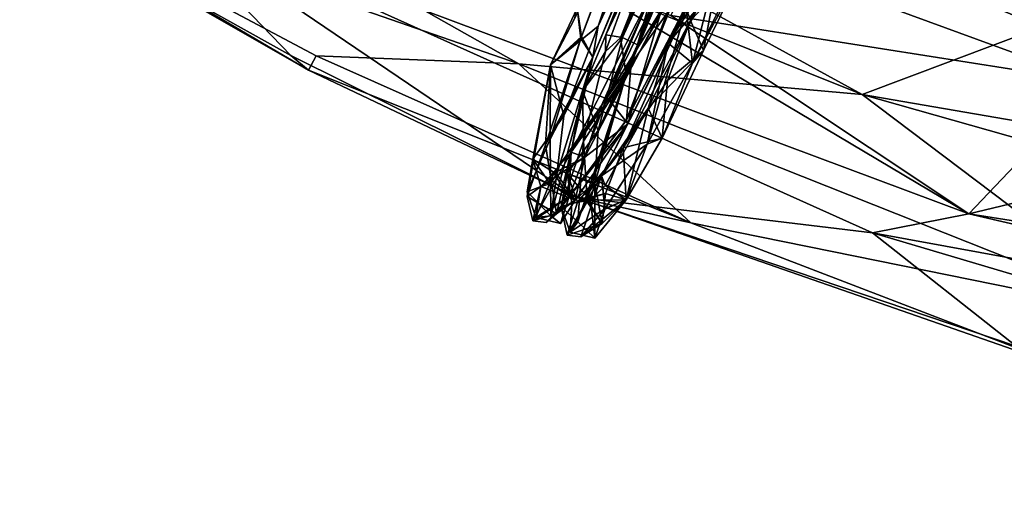
# Model space of a CAD drawing. Units: inches. Extents: x -18.3 to 12, y -15.7 to 15.7.
# Drawn here: x -11.9 to -8.6, y -15 to -13.5 of the extents above; entities that cross this region are included whole.
import ezdxf

# ---------------------------------------------------------------- set-up
doc = ezdxf.new("R2010")
doc.units = ezdxf.units.IN
doc.header["$MEASUREMENT"] = 0
doc.layers.add('SEAT-CORD', color=5, linetype='Continuous')
doc.layers.add('SEAT-FRAME', color=5, linetype='Continuous')

msp = doc.modelspace()

# ---------------------------------------------------------------- linework, layer by layer
at = {"layer": 'SEAT-CORD'}
for points, invisible_edges in [([(-9.9352, -13.4778, 23.3945), (-9.7218, -12.8449, 23.3636), (-10.014, -13.4535, 23.3927)], 12), ([(-9.9352, -13.4778, 23.3945), (-9.7218, -12.8449, 23.3636), (-10.014, -13.4535, 23.3927)], 12), ([(-9.736, -12.841, 23.2271), (-9.6609, -12.8757, 23.2569), (-9.9931, -13.5189, 23.2846)], 2), ([(-9.736, -12.841, 23.2271), (-9.6609, -12.8757, 23.2569), (-9.9911, -13.5128, 23.283)], 2), ([(-9.7218, -12.8449, 23.3636), (-9.9352, -13.4778, 23.3945), (-9.6507, -12.8638, 23.317)], 12), ([(-9.9931, -13.5189, 23.2846), (-9.6609, -12.8757, 23.2569), (-9.9525, -13.5811, 23.3371)], 1), ([(-9.9911, -13.5128, 23.283), (-9.6609, -12.8757, 23.2569), (-9.9525, -13.5811, 23.3371)], 1), ([(-9.6609, -12.8757, 23.2569), (-9.6154, -12.8993, 23.2114), (-9.9106, -13.562, 23.2729)], 2), ([(-9.6609, -12.8757, 23.2569), (-9.6154, -12.8993, 23.2114), (-9.9106, -13.562, 23.2729)], 2), ([(-9.8542, -13.5162, 23.3895), (-9.5601, -12.9293, 23.3191), (-9.6074, -12.8716, 23.3402)], 1), ([(-9.9106, -13.562, 23.2729), (-9.6154, -12.8993, 23.2114), (-9.8614, -13.5169, 23.2575)], 1), ([(-9.9106, -13.562, 23.2729), (-9.6154, -12.8993, 23.2114), (-9.8614, -13.5169, 23.2575)], 1), ([(-9.8542, -13.5162, 23.3895), (-9.8043, -13.5397, 23.3561), (-9.5601, -12.9293, 23.3191)], 12), ([(-9.5852, -13.5585, 25.107), (-9.5303, -13.2639, 25.1408), (-9.4406, -13.2614, 25.1612)], 2), ([(-9.9245, -13.7414, 24.9637), (-10.0251, -13.8969, 24.8691), (-9.7525, -13.357, 25.1966)], 12), ([(-9.7251, -13.4235, 25.1274), (-9.9245, -13.7414, 24.9637), (-9.7525, -13.357, 25.1966)], 2), ([(-9.837, -13.8025, 24.9466), (-9.7251, -13.4235, 25.1274), (-9.6329, -13.3906, 25.17)], 2), ([(-9.837, -13.8025, 24.9466), (-9.7251, -13.4235, 25.1274), (-9.6329, -13.3906, 25.17)], 2), ([(-9.9792, -13.914, 24.726), (-9.9245, -13.7414, 24.9637), (-9.7251, -13.4235, 25.1274)], 1), ([(-10.014, -13.4535, 23.3927), (-10.0934, -13.6069, 23.4519), (-9.9352, -13.4778, 23.3945)], 12), ([(-10.014, -13.4535, 23.3927), (-10.0934, -13.6069, 23.4519), (-9.9352, -13.4778, 23.3945)], 12), ([(-9.9097, -13.507, 23.3691), (-9.9872, -13.6928, 23.4831), (-9.8542, -13.5162, 23.3895)], 2), ([(-9.9872, -13.6928, 23.4831), (-9.9348, -13.8249, 23.6416), (-9.8542, -13.5162, 23.3895)], 12), ([(-9.8426, -13.6396, 23.3229), (-9.9106, -13.562, 23.2729), (-9.8614, -13.5169, 23.2575)], 1), ([(-9.8426, -13.6396, 23.3229), (-9.9106, -13.562, 23.2729), (-9.8614, -13.5169, 23.2575)], 1), ([(-9.8426, -13.6396, 23.3229), (-9.9836, -13.86, 23.5104), (-9.9106, -13.562, 23.2729)], 12), ([(-9.8426, -13.6396, 23.3229), (-9.9836, -13.86, 23.5104), (-9.9106, -13.562, 23.2729)], 12), ([(-10.072, -13.9696, 23.9854), (-10.0737, -14.1021, 24.0735), (-9.9525, -13.5811, 23.3371)], 1), ([(-9.8415, -13.7897, 25.0825), (-9.8272, -13.6158, 25.1823), (-10.0251, -13.8969, 24.8691)], 12), ([(-9.9459, -14.0001, 23.9183), (-10.0028, -14.129, 23.921), (-9.8426, -13.6396, 23.3229)], 1), ([(-9.9459, -14.0001, 23.9183), (-9.9717, -14.0546, 23.787), (-9.8426, -13.6396, 23.3229)], 1), ([(-10.0251, -13.8969, 24.8691), (-9.9245, -13.7414, 24.9637), (-9.9792, -13.914, 24.726)], 2), ([(-10.0329, -14.0466, 24.7436), (-9.8415, -13.7897, 25.0825), (-10.0251, -13.8969, 24.8691)], 2), ([(-9.9717, -14.0546, 23.787), (-10.0579, -14.079, 23.8829), (-9.9836, -13.86, 23.5104)], 1), ([(-10.0113, -14.057, 24.4557), (-10.0737, -14.1021, 24.0735), (-10.072, -13.9696, 23.9854)], 2), ([(-10.0383, -13.9683, 23.8715), (-9.9798, -14.0507, 24.1791), (-9.9459, -14.0001, 23.9183)], 1), ([(-10.0383, -13.9683, 23.8715), (-10.0044, -14.0627, 24.4223), (-9.9798, -14.0507, 24.1791)], 12), ([(-9.9119, -14.0082, 24.6027), (-10.0231, -14.0663, 24.3217), (-9.9237, -13.9753, 24.836)], 1), ([(-10.0231, -14.0663, 24.3217), (-9.9119, -14.0082, 24.6027), (-9.9605, -14.0563, 24.1793)], 1), ([(-10.0028, -14.129, 23.921), (-9.9459, -14.0001, 23.9183), (-9.946, -14.1823, 24.3549)], 1), ([(-9.9717, -14.0546, 23.787), (-9.9459, -14.0001, 23.9183), (-9.9221, -14.1337, 24.2362)], 1), ([(-10.0579, -14.079, 23.8829), (-9.9717, -14.0546, 23.787), (-10.038, -14.1727, 24.1593)], 1)]:
    msp.add_3dface(points, dxfattribs=dict(at, invisible_edges=invisible_edges))
for points in [[(-9.9931, -13.5189, 23.2846), (-10.0054, -13.4182, 23.2871), (-9.736, -12.841, 23.2271)], [(-9.9911, -13.5128, 23.283), (-10.0054, -13.4182, 23.2871), (-9.736, -12.841, 23.2271)], [(-9.7218, -12.8449, 23.3636), (-9.9352, -13.4778, 23.3945), (-9.6561, -12.8731, 23.3077)], [(-9.8043, -13.5397, 23.3561), (-9.8426, -13.6396, 23.3229), (-9.5138, -12.8471, 23.2475)], [(-9.5138, -12.8471, 23.2475), (-9.8426, -13.6396, 23.3229), (-9.5245, -12.8873, 23.2416)], [(-9.5138, -12.8471, 23.2475), (-9.5702, -12.8917, 23.3353), (-9.8043, -13.5397, 23.3561)], [(-9.6609, -12.8757, 23.2569), (-9.6507, -12.8638, 23.317), (-9.9525, -13.5811, 23.3371)], [(-9.9525, -13.5811, 23.3371), (-9.6507, -12.8638, 23.317), (-9.9352, -13.4778, 23.3945)], [(-9.9525, -13.5811, 23.3371), (-9.6561, -12.8731, 23.3077), (-9.9352, -13.4778, 23.3945)], [(-9.6609, -12.8757, 23.2569), (-9.6561, -12.8731, 23.3077), (-9.9525, -13.5811, 23.3371)], [(-9.9097, -13.507, 23.3691), (-9.6609, -12.8757, 23.2569), (-9.9106, -13.562, 23.2729)], [(-9.9097, -13.507, 23.3691), (-9.6609, -12.8757, 23.2569), (-9.9106, -13.562, 23.2729)], [(-9.6507, -12.8638, 23.317), (-9.6609, -12.8757, 23.2569), (-9.9097, -13.507, 23.3691)], [(-9.6507, -12.8638, 23.317), (-9.9097, -13.507, 23.3691), (-9.8542, -13.5162, 23.3895)], [(-9.6074, -12.8716, 23.3402), (-9.6561, -12.8731, 23.3077), (-9.9097, -13.507, 23.3691)], [(-9.6074, -12.8716, 23.3402), (-9.9097, -13.507, 23.3691), (-9.8542, -13.5162, 23.3895)], [(-9.6561, -12.8731, 23.3077), (-9.6609, -12.8757, 23.2569), (-9.9097, -13.507, 23.3691)], [(-9.5702, -12.8917, 23.3353), (-9.6507, -12.8638, 23.317), (-9.8542, -13.5162, 23.3895)], [(-9.5245, -12.8873, 23.2416), (-9.8614, -13.5169, 23.2575), (-9.6154, -12.8993, 23.2114)], [(-9.8426, -13.6396, 23.3229), (-9.8614, -13.5169, 23.2575), (-9.5245, -12.8873, 23.2416)], [(-9.5424, -12.9031, 23.239), (-9.8614, -13.5169, 23.2575), (-9.6154, -12.8993, 23.2114)], [(-9.8426, -13.6396, 23.3229), (-9.8614, -13.5169, 23.2575), (-9.5424, -12.9031, 23.239)], [(-9.8542, -13.5162, 23.3895), (-9.8043, -13.5397, 23.3561), (-9.5702, -12.8917, 23.3353)], [(-9.8043, -13.5397, 23.3561), (-9.8426, -13.6396, 23.3229), (-9.5424, -12.9031, 23.239)], [(-9.5601, -12.9293, 23.3191), (-9.8043, -13.5397, 23.3561), (-9.5424, -12.9031, 23.239)], [(-9.7031, -13.5346, 25.1272), (-9.562, -13.366, 25.2568), (-9.4671, -13.0278, 25.2188)], [(-9.4671, -13.0278, 25.2188), (-9.5303, -13.2639, 25.1408), (-9.7031, -13.5346, 25.1272)], [(-9.9056, -13.7147, 25.1055), (-9.621, -13.1324, 25.2649), (-9.7525, -13.357, 25.1966)], [(-9.9056, -13.7147, 25.1055), (-9.6957, -13.42, 25.2658), (-9.621, -13.1324, 25.2649)], [(-9.3924, -13.1357, 25.2247), (-9.562, -13.366, 25.2568), (-9.6222, -13.6013, 25.2059)], [(-9.4406, -13.2614, 25.1612), (-9.3924, -13.1357, 25.2247), (-9.6222, -13.6013, 25.2059)], [(-9.4406, -13.2614, 25.1612), (-9.3924, -13.1357, 25.2247), (-9.6222, -13.6013, 25.2059)], [(-9.3924, -13.1357, 25.2247), (-9.562, -13.366, 25.2568), (-9.6222, -13.6013, 25.2059)], [(-9.6432, -13.4198, 25.2089), (-9.5169, -13.1784, 25.1426), (-9.629, -13.4593, 25.1198)], [(-9.629, -13.4593, 25.1198), (-9.5169, -13.1784, 25.1426), (-9.4406, -13.2614, 25.1612)], [(-9.7687, -13.751, 24.9779), (-9.5303, -13.2639, 25.1408), (-9.5852, -13.5585, 25.107)], [(-9.7031, -13.5346, 25.1272), (-9.5303, -13.2639, 25.1408), (-9.7687, -13.751, 24.9779)], [(-9.5852, -13.5585, 25.107), (-9.629, -13.4593, 25.1198), (-9.4406, -13.2614, 25.1612)], [(-9.5852, -13.5585, 25.107), (-9.4406, -13.2614, 25.1612), (-9.6222, -13.6013, 25.2059)], [(-9.5852, -13.5585, 25.107), (-9.4406, -13.2614, 25.1612), (-9.6222, -13.6013, 25.2059)], [(-9.6329, -13.3906, 25.17), (-9.6667, -13.3274, 25.2765), (-9.8415, -13.7897, 25.0825)], [(-9.8415, -13.7897, 25.0825), (-9.6667, -13.3274, 25.2765), (-9.8272, -13.6158, 25.1823)], [(-9.8272, -13.6158, 25.1823), (-9.6667, -13.3274, 25.2765), (-9.7525, -13.357, 25.1966)], [(-9.7525, -13.357, 25.1966), (-10.0251, -13.8969, 24.8691), (-9.8272, -13.6158, 25.1823)], [(-9.9245, -13.7414, 24.9637), (-9.9056, -13.7147, 25.1055), (-9.7525, -13.357, 25.1966)], [(-9.7251, -13.4235, 25.1274), (-9.9245, -13.7414, 24.9637), (-9.7525, -13.357, 25.1966)], [(-9.6222, -13.6013, 25.2059), (-9.562, -13.366, 25.2568), (-9.7031, -13.5346, 25.1272)], [(-9.6222, -13.6013, 25.2059), (-9.562, -13.366, 25.2568), (-9.6432, -13.4198, 25.2089)], [(-9.8438, -13.7938, 25.08), (-9.837, -13.8025, 24.9466), (-9.6329, -13.3906, 25.17)], [(-9.6329, -13.3906, 25.17), (-9.6957, -13.42, 25.2658), (-9.8438, -13.7938, 25.08)], [(-9.8415, -13.7897, 25.0825), (-9.837, -13.8025, 24.9466), (-9.6329, -13.3906, 25.17)], [(-10.0054, -13.4182, 23.2871), (-10.0934, -13.6069, 23.4519), (-10.014, -13.4535, 23.3927)], [(-10.0054, -13.4182, 23.2871), (-10.0934, -13.6069, 23.4519), (-10.014, -13.4535, 23.3927)], [(-10.0934, -13.6069, 23.4519), (-10.0054, -13.4182, 23.2871), (-9.9931, -13.5189, 23.2846)], [(-10.0934, -13.6069, 23.4519), (-10.0054, -13.4182, 23.2871), (-9.9911, -13.5128, 23.283)], [(-9.9792, -13.914, 24.726), (-9.7251, -13.4235, 25.1274), (-9.837, -13.8025, 24.9466)], [(-9.9792, -13.914, 24.726), (-9.7251, -13.4235, 25.1274), (-9.837, -13.8025, 24.9466)], [(-9.9792, -13.914, 24.726), (-9.9245, -13.7414, 24.9637), (-9.7251, -13.4235, 25.1274)], [(-9.6432, -13.4198, 25.2089), (-9.9237, -13.9753, 24.836), (-9.7726, -13.8699, 25.0373)], [(-9.852, -13.8822, 24.8389), (-9.9237, -13.9753, 24.836), (-9.6432, -13.4198, 25.2089)], [(-9.8438, -13.7938, 25.08), (-9.6957, -13.42, 25.2658), (-9.9056, -13.7147, 25.1055)], [(-9.629, -13.4593, 25.1198), (-9.852, -13.8822, 24.8389), (-9.6432, -13.4198, 25.2089)], [(-9.7726, -13.8699, 25.0373), (-9.6222, -13.6013, 25.2059), (-9.6432, -13.4198, 25.2089)], [(-9.705, -13.6581, 25.0314), (-9.852, -13.8822, 24.8389), (-9.629, -13.4593, 25.1198)], [(-9.705, -13.6581, 25.0314), (-9.629, -13.4593, 25.1198), (-9.5852, -13.5585, 25.107)], [(-10.0934, -13.6069, 23.4519), (-10.0493, -13.7756, 23.6554), (-9.9352, -13.4778, 23.3945)], [(-10.0934, -13.6069, 23.4519), (-10.0493, -13.7756, 23.6554), (-9.9352, -13.4778, 23.3945)], [(-10.0493, -13.7756, 23.6554), (-9.9525, -13.5811, 23.3371), (-9.9352, -13.4778, 23.3945)], [(-10.0493, -13.7756, 23.6554), (-9.9525, -13.5811, 23.3371), (-9.9352, -13.4778, 23.3945)], [(-9.9525, -13.5811, 23.3371), (-10.1099, -13.8725, 23.5819), (-9.9911, -13.5128, 23.283)], [(-9.9911, -13.5128, 23.283), (-10.1099, -13.8725, 23.5819), (-10.0934, -13.6069, 23.4519)], [(-9.9525, -13.5811, 23.3371), (-10.0952, -13.8533, 23.5557), (-9.9931, -13.5189, 23.2846)], [(-9.9931, -13.5189, 23.2846), (-10.0952, -13.8533, 23.5557), (-10.0934, -13.6069, 23.4519)], [(-9.9106, -13.562, 23.2729), (-9.9872, -13.6928, 23.4831), (-9.9097, -13.507, 23.3691)], [(-9.9106, -13.562, 23.2729), (-9.9872, -13.6928, 23.4831), (-9.9097, -13.507, 23.3691)], [(-9.9097, -13.507, 23.3691), (-9.9872, -13.6928, 23.4831), (-9.8542, -13.5162, 23.3895)], [(-9.9872, -13.6928, 23.4831), (-9.9348, -13.8249, 23.6416), (-9.8542, -13.5162, 23.3895)], [(-9.8542, -13.5162, 23.3895), (-9.9348, -13.8249, 23.6416), (-9.8043, -13.5397, 23.3561)], [(-9.8542, -13.5162, 23.3895), (-9.9348, -13.8249, 23.6416), (-9.8043, -13.5397, 23.3561)], [(-9.7031, -13.5346, 25.1272), (-9.9237, -13.9753, 24.836), (-9.7726, -13.8699, 25.0373)], [(-9.7687, -13.751, 24.9779), (-9.9237, -13.9753, 24.836), (-9.7031, -13.5346, 25.1272)], [(-9.7726, -13.8699, 25.0373), (-9.6222, -13.6013, 25.2059), (-9.7031, -13.5346, 25.1272)], [(-9.9836, -13.86, 23.5104), (-9.9872, -13.6928, 23.4831), (-9.9106, -13.562, 23.2729)], [(-9.9836, -13.86, 23.5104), (-9.9872, -13.6928, 23.4831), (-9.9106, -13.562, 23.2729)], [(-9.9348, -13.8249, 23.6416), (-9.8426, -13.6396, 23.3229), (-9.8043, -13.5397, 23.3561)], [(-9.9348, -13.8249, 23.6416), (-9.8426, -13.6396, 23.3229), (-9.8043, -13.5397, 23.3561)], [(-9.5852, -13.5585, 25.107), (-9.7226, -13.8505, 24.9316), (-9.7687, -13.751, 24.9779)], [(-9.6222, -13.6013, 25.2059), (-9.7226, -13.8505, 24.9316), (-9.5852, -13.5585, 25.107)], [(-9.6222, -13.6013, 25.2059), (-9.7226, -13.8505, 24.9316), (-9.5852, -13.5585, 25.107)], [(-9.5852, -13.5585, 25.107), (-9.7226, -13.8505, 24.9316), (-9.705, -13.6581, 25.0314)], [(-9.9525, -13.5811, 23.3371), (-10.0737, -14.1021, 24.0735), (-10.1099, -13.8725, 23.5819)], [(-9.9525, -13.5811, 23.3371), (-10.0929, -14.1086, 24.0586), (-10.0952, -13.8533, 23.5557)], [(-10.072, -13.9696, 23.9854), (-10.0929, -14.1086, 24.0586), (-9.9525, -13.5811, 23.3371)], [(-10.0493, -13.7756, 23.6554), (-10.072, -13.9696, 23.9854), (-9.9525, -13.5811, 23.3371)], [(-10.0493, -13.7756, 23.6554), (-10.072, -13.9696, 23.9854), (-9.9525, -13.5811, 23.3371)], [(-9.7726, -13.8699, 25.0373), (-9.7226, -13.8505, 24.9316), (-9.6222, -13.6013, 25.2059)], [(-9.7726, -13.8699, 25.0373), (-9.7226, -13.8505, 24.9316), (-9.6222, -13.6013, 25.2059)], [(-10.1716, -14.0288, 23.8902), (-10.1527, -13.9202, 23.8862), (-10.0934, -13.6069, 23.4519)], [(-10.0934, -13.6069, 23.4519), (-10.0952, -13.8533, 23.5557), (-10.1716, -14.0288, 23.8902)], [(-10.1713, -14.044, 23.9309), (-10.1527, -13.9202, 23.8862), (-10.0934, -13.6069, 23.4519)], [(-10.1099, -13.8725, 23.5819), (-10.1713, -14.044, 23.9309), (-10.0934, -13.6069, 23.4519)], [(-10.0934, -13.6069, 23.4519), (-10.1527, -13.9202, 23.8862), (-10.0493, -13.7756, 23.6554)], [(-10.0934, -13.6069, 23.4519), (-10.1527, -13.9202, 23.8862), (-10.0493, -13.7756, 23.6554)], [(-9.8426, -13.6396, 23.3229), (-10.0028, -14.129, 23.921), (-9.9836, -13.86, 23.5104)], [(-9.8426, -13.6396, 23.3229), (-9.9717, -14.0546, 23.787), (-9.9836, -13.86, 23.5104)], [(-9.9348, -13.8249, 23.6416), (-9.9459, -14.0001, 23.9183), (-9.8426, -13.6396, 23.3229)], [(-9.9348, -13.8249, 23.6416), (-9.9459, -14.0001, 23.9183), (-9.8426, -13.6396, 23.3229)], [(-9.852, -13.8822, 24.8389), (-9.705, -13.6581, 25.0314), (-9.7226, -13.8505, 24.9316)], [(-10.0579, -14.079, 23.8829), (-10.0383, -13.9683, 23.8715), (-9.9872, -13.6928, 23.4831)], [(-9.9872, -13.6928, 23.4831), (-9.9836, -13.86, 23.5104), (-10.0579, -14.079, 23.8829)], [(-10.0579, -14.079, 23.8829), (-10.0383, -13.9683, 23.8715), (-9.9872, -13.6928, 23.4831)], [(-9.9872, -13.6928, 23.4831), (-9.9836, -13.86, 23.5104), (-10.0579, -14.079, 23.8829)], [(-9.9872, -13.6928, 23.4831), (-10.0383, -13.9683, 23.8715), (-9.9348, -13.8249, 23.6416)], [(-9.9872, -13.6928, 23.4831), (-10.0383, -13.9683, 23.8715), (-9.9348, -13.8249, 23.6416)], [(-9.9056, -13.7147, 25.1055), (-9.9245, -13.7414, 24.9637), (-10.0822, -13.9672, 24.6458)], [(-10.0313, -14.0439, 24.748), (-9.9056, -13.7147, 25.1055), (-10.0822, -13.9672, 24.6458)], [(-10.0313, -14.0439, 24.748), (-9.8438, -13.7938, 25.08), (-9.9056, -13.7147, 25.1055)], [(-10.0822, -13.9672, 24.6458), (-9.9245, -13.7414, 24.9637), (-9.9792, -13.914, 24.726)], [(-9.9237, -13.9753, 24.836), (-9.7687, -13.751, 24.9779), (-9.9119, -14.0082, 24.6027)], [(-9.9119, -14.0082, 24.6027), (-9.7687, -13.751, 24.9779), (-9.8425, -14.055, 24.6401)], [(-9.8425, -14.055, 24.6401), (-9.7687, -13.751, 24.9779), (-9.7226, -13.8505, 24.9316)], [(-10.1527, -13.9202, 23.8862), (-10.072, -13.9696, 23.9854), (-10.0493, -13.7756, 23.6554)], [(-10.1527, -13.9202, 23.8862), (-10.072, -13.9696, 23.9854), (-10.0493, -13.7756, 23.6554)], [(-9.8415, -13.7897, 25.0825), (-10.0329, -14.0466, 24.7436), (-9.837, -13.8025, 24.9466)], [(-9.8438, -13.7938, 25.08), (-10.0313, -14.0439, 24.748), (-9.837, -13.8025, 24.9466)], [(-10.0383, -13.9683, 23.8715), (-9.9459, -14.0001, 23.9183), (-9.9348, -13.8249, 23.6416)], [(-10.0383, -13.9683, 23.8715), (-9.9459, -14.0001, 23.9183), (-9.9348, -13.8249, 23.6416)], [(-10.0329, -14.0466, 24.7436), (-10.0113, -14.057, 24.4557), (-9.837, -13.8025, 24.9466)], [(-10.0313, -14.0439, 24.748), (-10.0113, -14.057, 24.4557), (-9.837, -13.8025, 24.9466)], [(-9.837, -13.8025, 24.9466), (-10.0113, -14.057, 24.4557), (-9.9792, -13.914, 24.726)], [(-9.837, -13.8025, 24.9466), (-10.0113, -14.057, 24.4557), (-9.9792, -13.914, 24.726)], [(-10.0929, -14.1086, 24.0586), (-10.1716, -14.0288, 23.8902), (-10.0952, -13.8533, 23.5557)], [(-10.0028, -14.129, 23.921), (-10.0579, -14.079, 23.8829), (-9.9836, -13.86, 23.5104)], [(-9.8425, -14.055, 24.6401), (-9.852, -13.8822, 24.8389), (-9.7226, -13.8505, 24.9316)], [(-9.7726, -13.8699, 25.0373), (-9.8425, -14.055, 24.6401), (-9.7226, -13.8505, 24.9316)], [(-9.7726, -13.8699, 25.0373), (-9.8425, -14.055, 24.6401), (-9.7226, -13.8505, 24.9316)], [(-10.0737, -14.1021, 24.0735), (-10.1713, -14.044, 23.9309), (-10.1099, -13.8725, 23.5819)], [(-10.1257, -14.0115, 24.3509), (-10.1525, -14.1247, 24.1742), (-10.0251, -13.8969, 24.8691)], [(-10.0251, -13.8969, 24.8691), (-10.1525, -14.1247, 24.1742), (-10.0329, -14.0466, 24.7436)], [(-9.9792, -13.914, 24.726), (-10.1257, -14.0115, 24.3509), (-10.0251, -13.8969, 24.8691)], [(-9.9106, -14.0345, 24.5332), (-10.0044, -14.0627, 24.4223), (-9.852, -13.8822, 24.8389)], [(-9.9237, -13.9753, 24.836), (-9.852, -13.8822, 24.8389), (-10.0044, -14.0627, 24.4223)], [(-9.9127, -14.0859, 24.7423), (-9.7726, -13.8699, 25.0373), (-9.9237, -13.9753, 24.836)], [(-9.9116, -14.0842, 24.745), (-9.7726, -13.8699, 25.0373), (-9.9237, -13.9753, 24.836)], [(-9.9127, -14.0859, 24.7423), (-9.8425, -14.055, 24.6401), (-9.7726, -13.8699, 25.0373)], [(-9.9116, -14.0842, 24.745), (-9.8425, -14.055, 24.6401), (-9.7726, -13.8699, 25.0373)], [(-9.9106, -14.0345, 24.5332), (-9.852, -13.8822, 24.8389), (-9.8425, -14.055, 24.6401)], [(-10.1527, -13.9202, 23.8862), (-10.1716, -14.0288, 23.8902), (-10.1257, -14.0115, 24.3509)], [(-10.1527, -13.9202, 23.8862), (-10.1713, -14.044, 23.9309), (-10.1257, -14.0115, 24.3509)], [(-10.1527, -13.9202, 23.8862), (-10.1257, -14.0115, 24.3509), (-10.0942, -14.0027, 24.1941)], [(-10.1527, -13.9202, 23.8862), (-10.1257, -14.0115, 24.3509), (-10.0942, -14.0027, 24.1941)], [(-10.1527, -13.9202, 23.8862), (-10.0942, -14.0027, 24.1941), (-10.072, -13.9696, 23.9854)], [(-10.1527, -13.9202, 23.8862), (-10.0942, -14.0027, 24.1941), (-10.072, -13.9696, 23.9854)], [(-9.9792, -13.914, 24.726), (-10.0113, -14.057, 24.4557), (-10.1257, -14.0115, 24.3509)], [(-9.9792, -13.914, 24.726), (-10.0113, -14.057, 24.4557), (-10.1257, -14.0115, 24.3509)], [(-9.9792, -13.914, 24.726), (-10.1257, -14.0115, 24.3509), (-10.0822, -13.9672, 24.6458)], [(-10.0822, -13.9672, 24.6458), (-10.1423, -14.1145, 24.3843), (-10.0313, -14.0439, 24.748)], [(-10.1257, -14.0115, 24.3509), (-10.1423, -14.1145, 24.3843), (-10.0822, -13.9672, 24.6458)], [(-10.072, -13.9696, 23.9854), (-10.0942, -14.0027, 24.1941), (-10.0113, -14.057, 24.4557)], [(-10.072, -13.9696, 23.9854), (-10.0942, -14.0027, 24.1941), (-10.0113, -14.057, 24.4557)], [(-10.0113, -14.057, 24.4557), (-10.0929, -14.1086, 24.0586), (-10.072, -13.9696, 23.9854)], [(-10.0383, -13.9683, 23.8715), (-10.0579, -14.079, 23.8829), (-10.0044, -14.0627, 24.4223)], [(-10.0383, -13.9683, 23.8715), (-10.0579, -14.079, 23.8829), (-10.0231, -14.0663, 24.3217)], [(-10.0383, -13.9683, 23.8715), (-9.9605, -14.0563, 24.1793), (-9.9459, -14.0001, 23.9183)], [(-10.0383, -13.9683, 23.8715), (-10.0231, -14.0663, 24.3217), (-9.9605, -14.0563, 24.1793)], [(-10.0044, -14.0627, 24.4223), (-10.038, -14.1727, 24.1593), (-9.9237, -13.9753, 24.836)], [(-9.9237, -13.9753, 24.836), (-10.038, -14.1727, 24.1593), (-9.993, -14.1788, 24.4083)], [(-10.0231, -14.0663, 24.3217), (-10.0279, -14.1625, 24.3693), (-9.9237, -13.9753, 24.836)], [(-10.0279, -14.1625, 24.3693), (-9.9116, -14.0842, 24.745), (-9.9237, -13.9753, 24.836)], [(-9.993, -14.1788, 24.4083), (-9.9127, -14.0859, 24.7423), (-9.9237, -13.9753, 24.836)], [(-10.1257, -14.0115, 24.3509), (-10.1716, -14.0288, 23.8902), (-10.1423, -14.1145, 24.3843)], [(-10.1257, -14.0115, 24.3509), (-10.1713, -14.044, 23.9309), (-10.1525, -14.1247, 24.1742)], [(-10.0942, -14.0027, 24.1941), (-10.1257, -14.0115, 24.3509), (-10.0113, -14.057, 24.4557)], [(-10.0942, -14.0027, 24.1941), (-10.1257, -14.0115, 24.3509), (-10.0113, -14.057, 24.4557)], [(-9.9221, -14.1337, 24.2362), (-9.9459, -14.0001, 23.9183), (-9.9798, -14.0507, 24.1791)], [(-9.946, -14.1823, 24.3549), (-9.9459, -14.0001, 23.9183), (-9.9605, -14.0563, 24.1793)], [(-9.8425, -14.055, 24.6401), (-9.9605, -14.0563, 24.1793), (-9.9119, -14.0082, 24.6027)], [(-10.0929, -14.1086, 24.0586), (-10.1423, -14.1145, 24.3843), (-10.1716, -14.0288, 23.8902)], [(-10.1713, -14.044, 23.9309), (-10.0737, -14.1021, 24.0735), (-10.1525, -14.1247, 24.1742)], [(-10.0329, -14.0466, 24.7436), (-10.1525, -14.1247, 24.1742), (-10.1075, -14.1308, 24.4232)], [(-10.1423, -14.1145, 24.3843), (-10.0604, -14.1343, 24.3696), (-10.0313, -14.0439, 24.748)], [(-10.1075, -14.1308, 24.4232), (-10.0737, -14.1021, 24.0735), (-10.0329, -14.0466, 24.7436)], [(-10.0604, -14.1343, 24.3696), (-10.0929, -14.1086, 24.0586), (-10.0113, -14.057, 24.4557)], [(-10.0329, -14.0466, 24.7436), (-10.0737, -14.1021, 24.0735), (-10.0113, -14.057, 24.4557)], [(-10.0313, -14.0439, 24.748), (-10.0604, -14.1343, 24.3696), (-10.0113, -14.057, 24.4557)], [(-9.9717, -14.0546, 23.787), (-9.9221, -14.1337, 24.2362), (-10.038, -14.1727, 24.1593)], [(-10.0044, -14.0627, 24.4223), (-9.9106, -14.0345, 24.5332), (-9.9798, -14.0507, 24.1791)], [(-9.9127, -14.0859, 24.7423), (-9.993, -14.1788, 24.4083), (-9.8425, -14.055, 24.6401)], [(-9.993, -14.1788, 24.4083), (-9.9221, -14.1337, 24.2362), (-9.8425, -14.055, 24.6401)], [(-9.9798, -14.0507, 24.1791), (-9.9106, -14.0345, 24.5332), (-9.9221, -14.1337, 24.2362)], [(-9.946, -14.1823, 24.3549), (-9.9605, -14.0563, 24.1793), (-9.8425, -14.055, 24.6401)], [(-9.9116, -14.0842, 24.745), (-9.946, -14.1823, 24.3549), (-9.8425, -14.055, 24.6401)], [(-9.8425, -14.055, 24.6401), (-9.9221, -14.1337, 24.2362), (-9.9106, -14.0345, 24.5332)], [(-10.0044, -14.0627, 24.4223), (-10.0579, -14.079, 23.8829), (-10.038, -14.1727, 24.1593)], [(-10.0231, -14.0663, 24.3217), (-10.0579, -14.079, 23.8829), (-10.0279, -14.1625, 24.3693)], [(-10.0028, -14.129, 23.921), (-10.0279, -14.1625, 24.3693), (-10.0579, -14.079, 23.8829)], [(-10.0279, -14.1625, 24.3693), (-9.946, -14.1823, 24.3549), (-9.9116, -14.0842, 24.745)], [(-10.1075, -14.1308, 24.4232), (-10.1525, -14.1247, 24.1742), (-10.0737, -14.1021, 24.0735)], [(-10.1423, -14.1145, 24.3843), (-10.0929, -14.1086, 24.0586), (-10.0604, -14.1343, 24.3696)], [(-9.9221, -14.1337, 24.2362), (-9.993, -14.1788, 24.4083), (-10.038, -14.1727, 24.1593)], [(-10.0279, -14.1625, 24.3693), (-10.0028, -14.129, 23.921), (-9.946, -14.1823, 24.3549)]]:
    msp.add_3dface(points, dxfattribs=at)
at = {"layer": 'SEAT-FRAME'}
for points in [[(-12.3556, -11.8954, 25.4885), (-8.4608, -13.4799, 24.9769), (-11.8604, -11.7421, 25.4166)], [(-8.4608, -13.4799, 24.9769), (-9.7228, -12.8225, 25.099), (-11.8604, -11.7421, 25.4166)], [(-12.3705, -12.3751, 25.2926), (-9.0588, -13.7056, 25.0539), (-12.3556, -11.8954, 25.4885)], [(-9.0588, -13.7056, 25.0539), (-8.4608, -13.4799, 24.9769), (-12.3556, -11.8954, 25.4885)], [(-11.9897, -12.981, 24.813), (-10.1988, -13.6028, 25.0089), (-12.3705, -12.3751, 25.2926)], [(-10.1988, -13.6028, 25.0089), (-9.0588, -13.7056, 25.0539), (-12.3705, -12.3751, 25.2926)], [(-7.9848, -12.9035, 23.8467), (-7.1224, -13.4982, 23.2431), (-9.7402, -12.3764, 23.8264)], [(-7.1224, -13.4982, 23.2431), (-8.8567, -13.148, 23.3573), (-9.7402, -12.3764, 23.8264)], [(-8.5636, -12.9939, 24.7859), (-9.7228, -12.8225, 25.099), (-8.4608, -13.4799, 24.9769)], [(-11.4334, -13.0803, 23.8143), (-10.9561, -13.5752, 24.1274), (-12.0598, -12.9597, 24.2786)], [(-10.9561, -13.5752, 24.1274), (-10.8974, -13.6247, 24.4558), (-12.0598, -12.9597, 24.2786)], [(-11.9897, -12.981, 24.813), (-12.0598, -12.9597, 24.2786), (-10.8974, -13.6247, 24.4558)], [(-10.8723, -13.5767, 24.7192), (-10.1988, -13.6028, 25.0089), (-11.9897, -12.981, 24.813)], [(-10.8974, -13.6247, 24.4558), (-10.8723, -13.5767, 24.7192), (-11.9897, -12.981, 24.813)], [(-10.0048, -13.3266, 23.4232), (-8.7041, -14.1014, 23.3467), (-11.4334, -13.0803, 23.8143)], [(-9.0244, -14.1656, 23.5181), (-10.0095, -14.0462, 24.0983), (-11.4334, -13.0803, 23.8143)], [(-11.4334, -13.0803, 23.8143), (-10.0095, -14.0462, 24.0983), (-10.9561, -13.5752, 24.1274)], [(-8.7041, -14.1014, 23.3467), (-9.0244, -14.1656, 23.5181), (-11.4334, -13.0803, 23.8143)], [(-8.8567, -13.148, 23.3573), (-8.2877, -13.6641, 23.1832), (-9.5638, -13.1966, 23.356)], [(-7.9866, -13.6087, 23.1817), (-8.8567, -13.148, 23.3573), (-7.1224, -13.4982, 23.2431)], [(-7.9866, -13.6087, 23.1817), (-8.2877, -13.6641, 23.1832), (-8.8567, -13.148, 23.3573)], [(-9.5638, -13.1966, 23.356), (-8.2877, -13.6641, 23.1832), (-9.6935, -13.4425, 23.38)], [(-10.0048, -13.3266, 23.4232), (-9.6935, -13.4425, 23.38), (-8.7041, -14.1014, 23.3467)], [(-8.2877, -13.6641, 23.1832), (-8.7041, -14.1014, 23.3467), (-9.6935, -13.4425, 23.38)], [(-9.0588, -13.7056, 25.0539), (-3.6925, -14.6293, 24.3772), (-8.4608, -13.4799, 24.9769)], [(-10.9561, -13.5752, 24.1274), (-10.0095, -14.0462, 24.0983), (-10.8974, -13.6247, 24.4558)], [(-10.8974, -13.6247, 24.4558), (-9.6279, -14.1321, 24.5544), (-10.8723, -13.5767, 24.7192)], [(-9.6279, -14.1321, 24.5544), (-10.1988, -13.6028, 25.0089), (-10.8723, -13.5767, 24.7192)], [(-10.1988, -13.6028, 25.0089), (-9.6279, -14.1321, 24.5544), (-8.0771, -14.4463, 24.6884)], [(-9.0588, -13.7056, 25.0539), (-10.1988, -13.6028, 25.0089), (-8.0771, -14.4463, 24.6884)], [(-10.8974, -13.6247, 24.4558), (-10.0095, -14.0462, 24.0983), (-9.6279, -14.1321, 24.5544)], [(-8.2877, -13.6641, 23.1832), (-8.2659, -13.9963, 23.2065), (-8.7041, -14.1014, 23.3467)], [(-5.0266, -14.8482, 24.4541), (-9.0588, -13.7056, 25.0539), (-8.0771, -14.4463, 24.6884)], [(-9.0588, -13.7056, 25.0539), (-5.0266, -14.8482, 24.4541), (-3.6925, -14.6293, 24.3772)], [(-8.2659, -13.9963, 23.2065), (-6.4518, -14.457, 22.9734), (-8.7041, -14.1014, 23.3467)], [(-8.2874, -14.6469, 24.1873), (-10.0095, -14.0462, 24.0983), (-8.5467, -14.5414, 23.816)], [(-9.0244, -14.1656, 23.5181), (-8.5467, -14.5414, 23.816), (-10.0095, -14.0462, 24.0983)], [(-9.6279, -14.1321, 24.5544), (-10.0095, -14.0462, 24.0983), (-8.2874, -14.6469, 24.1873)], [(-8.7041, -14.1014, 23.3467), (-6.2538, -14.6711, 23), (-9.0244, -14.1656, 23.5181)], [(-6.4518, -14.457, 22.9734), (-6.2538, -14.6711, 23), (-8.7041, -14.1014, 23.3467)], [(-8.0771, -14.4463, 24.6884), (-9.6279, -14.1321, 24.5544), (-8.2874, -14.6469, 24.1873)], [(-6.2538, -14.6711, 23), (-6.1219, -15.0278, 23.2501), (-9.0244, -14.1656, 23.5181)], [(-9.0244, -14.1656, 23.5181), (-6.1219, -15.0278, 23.2501), (-8.5467, -14.5414, 23.816)]]:
    msp.add_3dface(points, dxfattribs=at)

doc.saveas('drawing.dxf')
